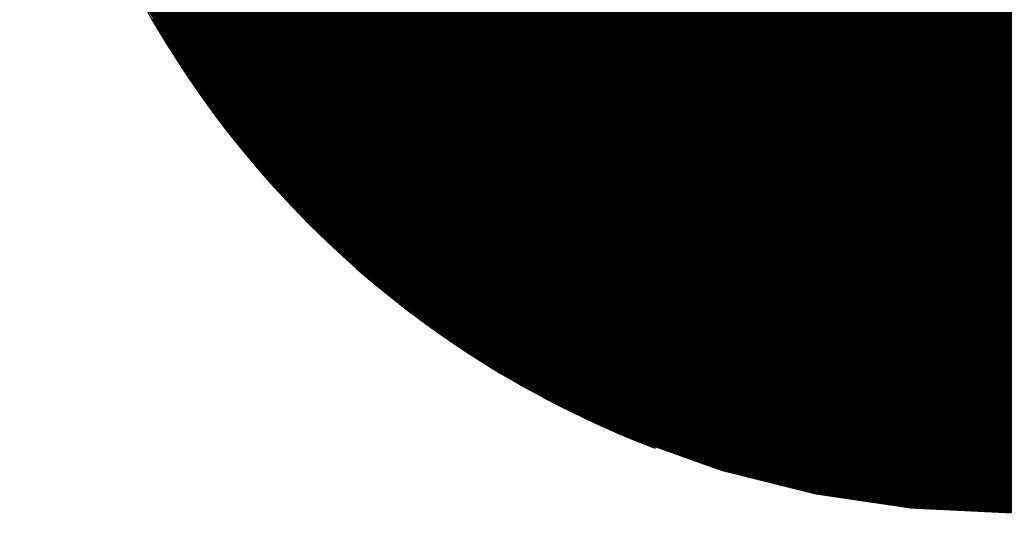
# Model space of a CAD drawing. Units: feet. Extents: x 48867 to 53327, y 49159 to 53507.
# Drawn here: x 49344 to 49361, y 49244 to 49252 of the extents above; entities that cross this region are included whole.
import ezdxf

# ---------------------------------------------------------------- set-up
doc = ezdxf.new("R2010")
doc.units = ezdxf.units.FT
doc.header["$LTSCALE"] = 400
doc.header["$MEASUREMENT"] = 0
doc.layers.add('ESRG', color=7, linetype='Continuous')

# ---------------------------------------------------------------- blocks, each defined once
blk = doc.blocks.new('*X7')
at = {"color": 0}
for p, q in [((49575.150037, 73514.024635), (49575.183272, 73514.05787)), ((49575.150094, 73514.024604), (49575.18329, 73514.0578)), ((49575.150152, 73514.024573), (49575.183309, 73514.057731)), ((49575.150209, 73514.024543), (49575.183328, 73514.057661)), ((49575.150267, 73514.024512), (49575.183346, 73514.057591)), ((49575.150324, 73514.024481), (49575.183364, 73514.057521)), ((49575.150382, 73514.02445), (49575.183383, 73514.057451)), ((49575.150439, 73514.024419), (49575.183401, 73514.057381)), ((49575.150496, 73514.024388), (49575.183419, 73514.057311)), ((49575.150554, 73514.024357), (49575.183438, 73514.057241)), ((49575.150611, 73514.024326), (49575.183456, 73514.05717)), ((49575.150668, 73514.024294), (49575.183474, 73514.0571)), ((49575.150726, 73514.024263), (49575.183492, 73514.05703)), ((49575.150783, 73514.024232), (49575.18351, 73514.056959)), ((49575.15084, 73514.024201), (49575.183528, 73514.056889)), ((49575.150897, 73514.02417), (49575.183546, 73514.056819)), ((49575.150954, 73514.024138), (49575.183564, 73514.056748)), ((49575.151011, 73514.024107), (49575.183582, 73514.056677)), ((49575.151068, 73514.024076), (49575.183599, 73514.056607)), ((49575.151125, 73514.024044), (49575.183617, 73514.056536)), ((49575.151182, 73514.024013), (49575.183635, 73514.056465)), ((49575.151239, 73514.023981), (49575.183652, 73514.056395)), ((49575.151296, 73514.02395), (49575.18367, 73514.056324)), ((49575.151353, 73514.023918), (49575.183688, 73514.056253)), ((49575.15141, 73514.023887), (49575.183705, 73514.056182)), ((49575.151467, 73514.023855), (49575.183722, 73514.056111)), ((49575.151523, 73514.023824), (49575.18374, 73514.05604)), ((49575.15158, 73514.023792), (49575.183757, 73514.055969)), ((49575.151637, 73514.02376), (49575.183774, 73514.055898)), ((49575.151694, 73514.023729), (49575.183792, 73514.055827)), ((49575.15175, 73514.023697), (49575.183809, 73514.055755)), ((49575.151807, 73514.023665), (49575.183826, 73514.055684)), ((49575.151863, 73514.023633), (49575.183843, 73514.055613)), ((49575.15192, 73514.023602), (49575.18386, 73514.055541)), ((49575.151976, 73514.02357), (49575.183877, 73514.05547)), ((49575.152033, 73514.023538), (49575.183894, 73514.055398)), ((49575.152089, 73514.023506), (49575.18391, 73514.055327)), ((49575.152146, 73514.023474), (49575.183927, 73514.055255)), ((49575.152202, 73514.023442), (49575.183944, 73514.055184)), ((49575.152259, 73514.02341), (49575.183961, 73514.055112)), ((49575.152315, 73514.023378), (49575.183977, 73514.05504)), ((49575.152371, 73514.023346), (49575.183994, 73514.054968)), ((49575.152427, 73514.023313), (49575.18401, 73514.054896)), ((49575.152484, 73514.023281), (49575.184027, 73514.054824)), ((49575.15254, 73514.023249), (49575.184043, 73514.054753)), ((49575.152596, 73514.023217), (49575.18406, 73514.05468)), ((49575.152652, 73514.023185), (49575.184076, 73514.054608)), ((49575.152708, 73514.023152), (49575.184092, 73514.054536)), ((49575.152764, 73514.02312), (49575.184108, 73514.054464)), ((49575.15282, 73514.023088), (49575.184124, 73514.054392)), ((49575.152876, 73514.023055), (49575.184141, 73514.05432)), ((49575.152932, 73514.023023), (49575.184157, 73514.054247)), ((49575.152988, 73514.02299), (49575.184173, 73514.054175)), ((49575.153044, 73514.022958), (49575.184188, 73514.054102)), ((49575.1531, 73514.022925), (49575.184204, 73514.05403)), ((49575.153156, 73514.022893), (49575.18422, 73514.053957)), ((49575.153212, 73514.02286), (49575.184236, 73514.053885)), ((49575.153267, 73514.022828), (49575.184252, 73514.053812)), ((49575.153323, 73514.022795), (49575.184267, 73514.053739)), ((49575.153379, 73514.022762), (49575.184283, 73514.053666)), ((49575.153435, 73514.02273), (49575.184298, 73514.053594)), ((49575.15349, 73514.022697), (49575.184314, 73514.053521)), ((49575.153546, 73514.022664), (49575.184329, 73514.053448)), ((49575.153601, 73514.022631), (49575.184345, 73514.053375)), ((49575.153657, 73514.022599), (49575.18436, 73514.053302)), ((49575.153713, 73514.022566), (49575.184375, 73514.053228)), ((49575.153768, 73514.022533), (49575.184391, 73514.053155)), ((49575.153823, 73514.0225), (49575.184406, 73514.053082)), ((49575.153879, 73514.022467), (49575.184421, 73514.053009)), ((49575.153934, 73514.022434), (49575.184436, 73514.052935)), ((49575.15399, 73514.022401), (49575.184451, 73514.052862)), ((49575.154045, 73514.022368), (49575.184466, 73514.052789)), ((49575.1541, 73514.022335), (49575.184481, 73514.052715)), ((49575.154156, 73514.022302), (49575.184495, 73514.052641)), ((49575.154211, 73514.022268), (49575.18451, 73514.052568)), ((49575.154266, 73514.022235), (49575.184525, 73514.052494)), ((49575.154321, 73514.022202), (49575.18454, 73514.05242)), ((49575.154376, 73514.022169), (49575.184554, 73514.052347)), ((49575.154431, 73514.022136), (49575.184569, 73514.052273)), ((49575.154487, 73514.022102), (49575.184583, 73514.052199)), ((49575.154542, 73514.022069), (49575.184598, 73514.052125)), ((49575.154597, 73514.022036), (49575.184612, 73514.052051)), ((49575.154652, 73514.022002), (49575.184626, 73514.051977)), ((49575.154707, 73514.021969), (49575.184641, 73514.051903)), ((49575.154761, 73514.021935), (49575.184655, 73514.051829)), ((49575.154816, 73514.021902), (49575.184669, 73514.051754)), ((49575.154871, 73514.021868), (49575.184683, 73514.05168)), ((49575.154926, 73514.021835), (49575.184697, 73514.051606)), ((49575.154981, 73514.021801), (49575.184711, 73514.051531)), ((49575.155036, 73514.021767), (49575.184725, 73514.051457)), ((49575.15509, 73514.021734), (49575.184739, 73514.051382)), ((49575.155145, 73514.0217), (49575.184753, 73514.051308)), ((49575.1552, 73514.021666), (49575.184766, 73514.051233)), ((49575.155254, 73514.021633), (49575.18478, 73514.051158)), ((49575.155309, 73514.021599), (49575.184794, 73514.051083)), ((49575.155364, 73514.021565), (49575.184807, 73514.051009)), ((49575.155418, 73514.021531), (49575.184821, 73514.050934)), ((49575.155473, 73514.021497), (49575.184834, 73514.050859)), ((49575.155527, 73514.021463), (49575.184847, 73514.050784)), ((49575.155582, 73514.02143), (49575.184861, 73514.050709)), ((49575.155636, 73514.021396), (49575.184874, 73514.050634)), ((49575.15569, 73514.021362), (49575.184887, 73514.050558)), ((49575.155745, 73514.021328), (49575.1849, 73514.050483)), ((49575.155799, 73514.021294), (49575.184914, 73514.050408)), ((49575.155853, 73514.021259), (49575.184927, 73514.050333)), ((49575.155908, 73514.021225), (49575.18494, 73514.050257)), ((49575.155962, 73514.021191), (49575.184952, 73514.050182)), ((49575.156016, 73514.021157), (49575.184965, 73514.050106)), ((49575.15607, 73514.021123), (49575.184978, 73514.050031)), ((49575.156124, 73514.021088), (49575.184991, 73514.049955)), ((49575.156179, 73514.021054), (49575.185003, 73514.049879)), ((49575.156233, 73514.02102), (49575.185016, 73514.049803)), ((49575.156287, 73514.020986), (49575.185029, 73514.049728)), ((49575.156341, 73514.020951), (49575.185041, 73514.049652)), ((49575.156395, 73514.020917), (49575.185054, 73514.049576)), ((49575.156449, 73514.020882), (49575.185066, 73514.0495)), ((49575.156503, 73514.020848), (49575.185078, 73514.049424)), ((49575.156556, 73514.020813), (49575.185091, 73514.049347)), ((49575.15661, 73514.020779), (49575.185103, 73514.049271)), ((49575.156664, 73514.020744), (49575.185115, 73514.049195)), ((49575.156718, 73514.02071), (49575.185127, 73514.049119)), ((49575.156772, 73514.020675), (49575.185139, 73514.049042)), ((49575.156825, 73514.02064), (49575.185151, 73514.048966)), ((49575.156879, 73514.020606), (49575.185163, 73514.048889)), ((49575.156933, 73514.020571), (49575.185175, 73514.048813)), ((49575.156987, 73514.020536), (49575.185186, 73514.048736)), ((49575.15704, 73514.020502), (49575.185198, 73514.048659)), ((49575.157094, 73514.020467), (49575.18521, 73514.048583)), ((49575.157147, 73514.020432), (49575.185221, 73514.048506)), ((49575.157201, 73514.020397), (49575.185233, 73514.048429)), ((49575.157254, 73514.020362), (49575.185244, 73514.048352)), ((49575.157308, 73514.020327), (49575.185256, 73514.048275)), ((49575.157361, 73514.020292), (49575.185267, 73514.048198)), ((49575.157415, 73514.020257), (49575.185278, 73514.048121)), ((49575.157468, 73514.020222), (49575.185289, 73514.048044)), ((49575.157521, 73514.020187), (49575.1853, 73514.047966)), ((49575.157575, 73514.020152), (49575.185312, 73514.047889)), ((49575.157628, 73514.020117), (49575.185323, 73514.047812)), ((49575.157681, 73514.020082), (49575.185334, 73514.047734)), ((49575.157734, 73514.020047), (49575.185344, 73514.047657)), ((49575.157788, 73514.020012), (49575.185355, 73514.047579)), ((49575.157841, 73514.019976), (49575.185366, 73514.047502)), ((49575.157894, 73514.019941), (49575.185377, 73514.047424)), ((49575.157947, 73514.019906), (49575.185387, 73514.047346)), ((49575.158, 73514.01987), (49575.185398, 73514.047268)), ((49575.158053, 73514.019835), (49575.185408, 73514.04719)), ((49575.158106, 73514.0198), (49575.185419, 73514.047112)), ((49575.158159, 73514.019764), (49575.185429, 73514.047034)), ((49575.158212, 73514.019729), (49575.185439, 73514.046956)), ((49575.158265, 73514.019693), (49575.18545, 73514.046878)), ((49575.158318, 73514.019658), (49575.18546, 73514.0468)), ((49575.158371, 73514.019622), (49575.18547, 73514.046722)), ((49575.158423, 73514.019587), (49575.18548, 73514.046643)), ((49575.158476, 73514.019551), (49575.18549, 73514.046565)), ((49575.158529, 73514.019516), (49575.1855, 73514.046486)), ((49575.158582, 73514.01948), (49575.18551, 73514.046408)), ((49575.158634, 73514.019444), (49575.18552, 73514.046329)), ((49575.158687, 73514.019408), (49575.185529, 73514.046251)), ((49575.15874, 73514.019373), (49575.185539, 73514.046172)), ((49575.158792, 73514.019337), (49575.185548, 73514.046093)), ((49575.158845, 73514.019301), (49575.185558, 73514.046014)), ((49575.158897, 73514.019265), (49575.185567, 73514.045935)), ((49575.15895, 73514.019229), (49575.185577, 73514.045856)), ((49575.159002, 73514.019194), (49575.185586, 73514.045777)), ((49575.159055, 73514.019158), (49575.185595, 73514.045698)), ((49575.159107, 73514.019122), (49575.185605, 73514.045619)), ((49575.15916, 73514.019086), (49575.185614, 73514.04554)), ((49575.159212, 73514.01905), (49575.185623, 73514.04546)), ((49575.159264, 73514.019014), (49575.185632, 73514.045381)), ((49575.159317, 73514.018977), (49575.185641, 73514.045301)), ((49575.159369, 73514.018941), (49575.185649, 73514.045222)), ((49575.159421, 73514.018905), (49575.185658, 73514.045142)), ((49575.159473, 73514.018869), (49575.185667, 73514.045062)), ((49575.159526, 73514.018833), (49575.185676, 73514.044983)), ((49575.159578, 73514.018797), (49575.185684, 73514.044903)), ((49575.15963, 73514.01876), (49575.185693, 73514.044823)), ((49575.159682, 73514.018724), (49575.185701, 73514.044743)), ((49575.159734, 73514.018688), (49575.185709, 73514.044663)), ((49575.159786, 73514.018651), (49575.185718, 73514.044583)), ((49575.159838, 73514.018615), (49575.185726, 73514.044503)), ((49575.15989, 73514.018579), (49575.185734, 73514.044423)), ((49575.159942, 73514.018542), (49575.185742, 73514.044342)), ((49575.159994, 73514.018506), (49575.18575, 73514.044262)), ((49575.160046, 73514.018469), (49575.185758, 73514.044181)), ((49575.160098, 73514.018433), (49575.185766, 73514.044101)), ((49575.160149, 73514.018396), (49575.185774, 73514.04402)), ((49575.160201, 73514.018359), (49575.185781, 73514.04394)), ((49575.160253, 73514.018323), (49575.185789, 73514.043859)), ((49575.160305, 73514.018286), (49575.185797, 73514.043778)), ((49575.160356, 73514.018249), (49575.185804, 73514.043697)), ((49575.160408, 73514.018213), (49575.185812, 73514.043616)), ((49575.16046, 73514.018176), (49575.185819, 73514.043535)), ((49575.160511, 73514.018139), (49575.185826, 73514.043454)), ((49575.160563, 73514.018102), (49575.185834, 73514.043373)), ((49575.160614, 73514.018065), (49575.185841, 73514.043292)), ((49575.160666, 73514.018029), (49575.185848, 73514.043211)), ((49575.160717, 73514.017992), (49575.185855, 73514.043129)), ((49575.160769, 73514.017955), (49575.185862, 73514.043048)), ((49575.16082, 73514.017918), (49575.185869, 73514.042966)), ((49575.160872, 73514.017881), (49575.185876, 73514.042885)), ((49575.160923, 73514.017844), (49575.185882, 73514.042803)), ((49575.160974, 73514.017807), (49575.185889, 73514.042721)), ((49575.161026, 73514.01777), (49575.185895, 73514.042639)), ((49575.161077, 73514.017733), (49575.185902, 73514.042558)), ((49575.161128, 73514.017695), (49575.185908, 73514.042476)), ((49575.161179, 73514.017658), (49575.185915, 73514.042394)), ((49575.161231, 73514.017621), (49575.185921, 73514.042311)), ((49575.161282, 73514.017584), (49575.185927, 73514.042229)), ((49575.161333, 73514.017547), (49575.185933, 73514.042147)), ((49575.161384, 73514.017509), (49575.185939, 73514.042065)), ((49575.161435, 73514.017472), (49575.185945, 73514.041982)), ((49575.161486, 73514.017435), (49575.185951, 73514.0419)), ((49575.161537, 73514.017397), (49575.185957, 73514.041817)), ((49575.161588, 73514.01736), (49575.185963, 73514.041735)), ((49575.161639, 73514.017322), (49575.185969, 73514.041652)), ((49575.16169, 73514.017285), (49575.185974, 73514.041569)), ((49575.161741, 73514.017247), (49575.18598, 73514.041486)), ((49575.161792, 73514.01721), (49575.185985, 73514.041403)), ((49575.161843, 73514.017172), (49575.185991, 73514.04132)), ((49575.161893, 73514.017135), (49575.185996, 73514.041237)), ((49575.161944, 73514.017097), (49575.186001, 73514.041154)), ((49575.161995, 73514.017059), (49575.186006, 73514.041071)), ((49575.162046, 73514.017022), (49575.186011, 73514.040988)), ((49575.162096, 73514.016984), (49575.186016, 73514.040904)), ((49575.162147, 73514.016946), (49575.186021, 73514.040821)), ((49575.162198, 73514.016909), (49575.186026, 73514.040737)), ((49575.162248, 73514.016871), (49575.186031, 73514.040654)), ((49575.162299, 73514.016833), (49575.186036, 73514.04057)), ((49575.162349, 73514.016795), (49575.18604, 73514.040486)), ((49575.1624, 73514.016757), (49575.186045, 73514.040402)), ((49575.16245, 73514.016719), (49575.186049, 73514.040318)), ((49575.162501, 73514.016681), (49575.186054, 73514.040234)), ((49575.162551, 73514.016643), (49575.186058, 73514.04015)), ((49575.162601, 73514.016605), (49575.186062, 73514.040066)), ((49575.162652, 73514.016567), (49575.186066, 73514.039982)), ((49575.162702, 73514.016529), (49575.18607, 73514.039897)), ((49575.162752, 73514.016491), (49575.186074, 73514.039813)), ((49575.162803, 73514.016453), (49575.186078, 73514.039728)), ((49575.162853, 73514.016415), (49575.186082, 73514.039644)), ((49575.162903, 73514.016377), (49575.186086, 73514.039559)), ((49575.162953, 73514.016339), (49575.186089, 73514.039474)), ((49575.163003, 73514.0163), (49575.186093, 73514.03939)), ((49575.163054, 73514.016262), (49575.186096, 73514.039305)), ((49575.163104, 73514.016224), (49575.1861, 73514.03922)), ((49575.163154, 73514.016185), (49575.186103, 73514.039135)), ((49575.163204, 73514.016147), (49575.186106, 73514.03905)), ((49575.163254, 73514.016109), (49575.186109, 73514.038964)), ((49575.163304, 73514.01607), (49575.186113, 73514.038879)), ((49575.163354, 73514.016032), (49575.186116, 73514.038794)), ((49575.163404, 73514.015993), (49575.186118, 73514.038708)), ((49575.163453, 73514.015955), (49575.186121, 73514.038623)), ((49575.163503, 73514.015916), (49575.186124, 73514.038537)), ((49575.163553, 73514.015878), (49575.186127, 73514.038451)), ((49575.163603, 73514.015839), (49575.186129, 73514.038365)), ((49575.163653, 73514.0158), (49575.186132, 73514.03828)), ((49575.163702, 73514.015762), (49575.186134, 73514.038194)), ((49575.163752, 73514.015723), (49575.186137, 73514.038108)), ((49575.163802, 73514.015684), (49575.186139, 73514.038021)), ((49575.163851, 73514.015646), (49575.186141, 73514.037935)), ((49575.163901, 73514.015607), (49575.186143, 73514.037849)), ((49575.163951, 73514.015568), (49575.186145, 73514.037762)), ((49575.164, 73514.015529), (49575.186147, 73514.037676)), ((49575.16405, 73514.01549), (49575.186149, 73514.037589)), ((49575.164099, 73514.015451), (49575.18615, 73514.037503)), ((49575.164149, 73514.015413), (49575.186152, 73514.037416)), ((49575.164198, 73514.015374), (49575.186154, 73514.037329)), ((49575.164248, 73514.015335), (49575.186155, 73514.037242)), ((49575.164297, 73514.015296), (49575.186156, 73514.037155)), ((49575.164346, 73514.015257), (49575.186158, 73514.037068)), ((49575.164396, 73514.015218), (49575.186159, 73514.036981)), ((49575.164445, 73514.015178), (49575.18616, 73514.036894)), ((49575.164494, 73514.015139), (49575.186161, 73514.036806)), ((49575.164543, 73514.0151), (49575.186162, 73514.036719)), ((49575.164593, 73514.015061), (49575.186163, 73514.036631)), ((49575.164642, 73514.015022), (49575.186164, 73514.036544)), ((49575.164691, 73514.014982), (49575.186164, 73514.036456)), ((49575.16474, 73514.014943), (49575.186165, 73514.036368)), ((49575.164789, 73514.014904), (49575.186165, 73514.03628)), ((49575.164838, 73514.014865), (49575.186166, 73514.036192)), ((49575.164887, 73514.014825), (49575.186166, 73514.036104)), ((49575.164936, 73514.014786), (49575.186166, 73514.036016)), ((49575.164985, 73514.014746), (49575.186166, 73514.035928)), ((49575.165034, 73514.014707), (49575.186166, 73514.035839)), ((49575.165083, 73514.014667), (49575.186166, 73514.035751)), ((49575.165132, 73514.014628), (49575.186166, 73514.035662)), ((49575.165181, 73514.014588), (49575.186166, 73514.035574)), ((49575.16523, 73514.014549), (49575.186166, 73514.035485)), ((49575.165278, 73514.014509), (49575.186165, 73514.035396)), ((49575.165327, 73514.01447), (49575.186165, 73514.035307)), ((49575.165376, 73514.01443), (49575.186164, 73514.035218)), ((49575.165425, 73514.01439), (49575.186163, 73514.035129)), ((49575.165473, 73514.014351), (49575.186163, 73514.03504)), ((49575.165522, 73514.014311), (49575.186162, 73514.034951)), ((49575.16557, 73514.014271), (49575.186161, 73514.034861)), ((49575.165619, 73514.014231), (49575.18616, 73514.034772)), ((49575.165668, 73514.014191), (49575.186158, 73514.034682)), ((49575.165716, 73514.014152), (49575.186157, 73514.034593)), ((49575.165765, 73514.014112), (49575.186156, 73514.034503)), ((49575.165813, 73514.014072), (49575.186154, 73514.034413)), ((49575.165862, 73514.014032), (49575.186153, 73514.034323)), ((49575.16591, 73514.013992), (49575.186151, 73514.034233)), ((49575.165958, 73514.013952), (49575.186149, 73514.034143)), ((49575.166007, 73514.013912), (49575.186148, 73514.034053)), ((49575.166055, 73514.013872), (49575.186146, 73514.033962)), ((49575.166103, 73514.013832), (49575.186144, 73514.033872)), ((49575.166152, 73514.013791), (49575.186141, 73514.033781)), ((49575.1662, 73514.013751), (49575.186139, 73514.033691)), ((49575.166248, 73514.013711), (49575.186137, 73514.0336)), ((49575.166296, 73514.013671), (49575.186134, 73514.033509)), ((49575.166344, 73514.013631), (49575.186132, 73514.033418)), ((49575.166392, 73514.01359), (49575.186129, 73514.033327)), ((49575.166441, 73514.01355), (49575.186126, 73514.033236)), ((49575.166489, 73514.01351), (49575.186124, 73514.033145)), ((49575.166537, 73514.013469), (49575.186121, 73514.033053)), ((49575.166585, 73514.013429), (49575.186118, 73514.032962)), ((49575.166633, 73514.013389), (49575.186114, 73514.03287)), ((49575.166681, 73514.013348), (49575.186111, 73514.032779)), ((49575.166728, 73514.013308), (49575.186108, 73514.032687)), ((49575.166776, 73514.013267), (49575.186104, 73514.032595)), ((49575.166824, 73514.013227), (49575.186101, 73514.032503)), ((49575.166872, 73514.013186), (49575.186097, 73514.032411)), ((49575.16692, 73514.013146), (49575.186093, 73514.032319)), ((49575.166968, 73514.013105), (49575.186089, 73514.032227)), ((49575.167015, 73514.013064), (49575.186085, 73514.032134)), ((49575.167063, 73514.013024), (49575.186081, 73514.032042)), ((49575.167111, 73514.012983), (49575.186077, 73514.031949)), ((49575.167158, 73514.012942), (49575.186073, 73514.031857)), ((49575.167206, 73514.012901), (49575.186069, 73514.031764)), ((49575.167254, 73514.012861), (49575.186064, 73514.031671)), ((49575.167301, 73514.01282), (49575.186059, 73514.031578)), ((49575.167349, 73514.012779), (49575.186055, 73514.031485)), ((49575.167396, 73514.012738), (49575.18605, 73514.031392)), ((49575.167444, 73514.012697), (49575.186045, 73514.031298)), ((49575.167491, 73514.012656), (49575.18604, 73514.031205)), ((49575.167539, 73514.012615), (49575.186035, 73514.031111)), ((49575.167586, 73514.012574), (49575.186029, 73514.031018)), ((49575.167633, 73514.012533), (49575.186024, 73514.030924)), ((49575.167681, 73514.012492), (49575.186019, 73514.03083)), ((49575.167728, 73514.012451), (49575.186013, 73514.030736)), ((49575.167775, 73514.01241), (49575.186007, 73514.030642)), ((49575.167822, 73514.012369), (49575.186001, 73514.030548)), ((49575.16787, 73514.012328), (49575.185995, 73514.030453)), ((49575.167917, 73514.012286), (49575.185989, 73514.030359)), ((49575.167964, 73514.012245), (49575.185983, 73514.030264)), ((49575.168011, 73514.012204), (49575.185977, 73514.03017)), ((49575.168058, 73514.012163), (49575.185971, 73514.030075)), ((49575.168105, 73514.012121), (49575.185964, 73514.02998)), ((49575.168152, 73514.01208), (49575.185958, 73514.029885)), ((49575.168199, 73514.012039), (49575.185951, 73514.02979)), ((49575.168246, 73514.011997), (49575.185944, 73514.029695)), ((49575.168293, 73514.011956), (49575.185937, 73514.029599)), ((49575.16834, 73514.011914), (49575.18593, 73514.029504)), ((49575.168387, 73514.011873), (49575.185923, 73514.029408)), ((49575.168434, 73514.011831), (49575.185915, 73514.029313)), ((49575.168481, 73514.01179), (49575.185908, 73514.029217)), ((49575.168528, 73514.011748), (49575.1859, 73514.029121)), ((49575.168574, 73514.011707), (49575.185893, 73514.029025)), ((49575.168621, 73514.011665), (49575.185885, 73514.028929)), ((49575.168668, 73514.011623), (49575.185877, 73514.028832)), ((49575.168715, 73514.011582), (49575.185869, 73514.028736)), ((49575.168761, 73514.01154), (49575.185861, 73514.02864)), ((49575.168808, 73514.011498), (49575.185853, 73514.028543)), ((49575.168854, 73514.011456), (49575.185844, 73514.028446)), ((49575.168901, 73514.011414), (49575.185836, 73514.028349)), ((49575.168948, 73514.011373), (49575.185827, 73514.028252)), ((49575.168994, 73514.011331), (49575.185818, 73514.028155)), ((49575.169041, 73514.011289), (49575.18581, 73514.028058)), ((49575.169087, 73514.011247), (49575.185801, 73514.02796)), ((49575.169134, 73514.011205), (49575.185791, 73514.027863)), ((49575.16918, 73514.011163), (49575.185782, 73514.027765)), ((49575.169226, 73514.011121), (49575.185773, 73514.027668)), ((49575.169273, 73514.011079), (49575.185763, 73514.02757)), ((49575.169319, 73514.011037), (49575.185754, 73514.027472)), ((49575.169365, 73514.010995), (49575.185744, 73514.027373)), ((49575.169411, 73514.010953), (49575.185734, 73514.027275)), ((49575.169458, 73514.01091), (49575.185724, 73514.027177)), ((49575.169504, 73514.010868), (49575.185714, 73514.027078)), ((49575.16955, 73514.010826), (49575.185704, 73514.02698)), ((49575.169596, 73514.010784), (49575.185693, 73514.026881)), ((49575.169642, 73514.010742), (49575.185683, 73514.026782)), ((49575.169688, 73514.010699), (49575.185672, 73514.026683)), ((49575.169735, 73514.010657), (49575.185661, 73514.026584)), ((49575.169781, 73514.010615), (49575.18565, 73514.026484)), ((49575.169827, 73514.010572), (49575.185639, 73514.026385)), ((49575.169873, 73514.01053), (49575.185628, 73514.026285)), ((49575.169918, 73514.010487), (49575.185617, 73514.026186)), ((49575.169964, 73514.010445), (49575.185605, 73514.026086)), ((49575.17001, 73514.010402), (49575.185594, 73514.025986)), ((49575.170056, 73514.01036), (49575.185582, 73514.025886)), ((49575.170102, 73514.010317), (49575.18557, 73514.025786)), ((49575.170148, 73514.010275), (49575.185558, 73514.025685)), ((49575.170193, 73514.010232), (49575.185546, 73514.025585)), ((49575.170239, 73514.010189), (49575.185534, 73514.025484)), ((49575.170285, 73514.010147), (49575.185521, 73514.025383)), ((49575.170331, 73514.010104), (49575.185509, 73514.025282)), ((49575.170376, 73514.010061), (49575.185496, 73514.025181)), ((49575.170422, 73514.010018), (49575.185483, 73514.02508)), ((49575.170467, 73514.009976), (49575.18547, 73514.024979)), ((49575.170513, 73514.009933), (49575.185457, 73514.024877)), ((49575.170559, 73514.00989), (49575.185444, 73514.024775)), ((49575.170604, 73514.009847), (49575.185431, 73514.024674)), ((49575.17065, 73514.009804), (49575.185417, 73514.024572)), ((49575.170695, 73514.009761), (49575.185403, 73514.02447)), ((49575.17074, 73514.009718), (49575.185389, 73514.024367)), ((49575.170786, 73514.009675), (49575.185375, 73514.024265)), ((49575.170831, 73514.009632), (49575.185361, 73514.024162)), ((49575.170877, 73514.009589), (49575.185347, 73514.02406)), ((49575.170922, 73514.009546), (49575.185333, 73514.023957)), ((49575.170967, 73514.009503), (49575.185318, 73514.023854)), ((49575.171012, 73514.00946), (49575.185303, 73514.023751)), ((49575.171058, 73514.009417), (49575.185288, 73514.023648)), ((49575.171103, 73514.009374), (49575.185273, 73514.023544)), ((49575.171148, 73514.00933), (49575.185258, 73514.023441)), ((49575.171193, 73514.009287), (49575.185243, 73514.023337)), ((49575.171238, 73514.009244), (49575.185227, 73514.023233)), ((49575.171283, 73514.0092), (49575.185212, 73514.023129)), ((49575.171328, 73514.009157), (49575.185196, 73514.023025)), ((49575.171373, 73514.009114), (49575.18518, 73514.02292)), ((49575.171418, 73514.00907), (49575.185164, 73514.022816)), ((49575.171463, 73514.009027), (49575.185148, 73514.022711)), ((49575.171508, 73514.008983), (49575.185131, 73514.022607)), ((49575.171553, 73514.00894), (49575.185115, 73514.022502)), ((49575.171598, 73514.008896), (49575.185098, 73514.022396)), ((49575.171643, 73514.008853), (49575.185081, 73514.022291)), ((49575.171688, 73514.008809), (49575.185064, 73514.022186)), ((49575.171732, 73514.008766), (49575.185047, 73514.02208)), ((49575.171777, 73514.008722), (49575.185029, 73514.021974)), ((49575.171822, 73514.008678), (49575.185012, 73514.021868)), ((49575.171867, 73514.008635), (49575.184994, 73514.021762)), ((49575.171911, 73514.008591), (49575.184976, 73514.021656)), ((49575.171956, 73514.008547), (49575.184958, 73514.02155)), ((49575.172001, 73514.008504), (49575.18494, 73514.021443)), ((49575.172045, 73514.00846), (49575.184922, 73514.021336)), ((49575.17209, 73514.008416), (49575.184903, 73514.021229)), ((49575.172134, 73514.008372), (49575.184884, 73514.021122)), ((49575.172179, 73514.008328), (49575.184865, 73514.021015)), ((49575.172223, 73514.008284), (49575.184846, 73514.020907)), ((49575.172268, 73514.00824), (49575.184827, 73514.0208)), ((49575.172312, 73514.008196), (49575.184808, 73514.020692)), ((49575.172356, 73514.008152), (49575.184788, 73514.020584)), ((49575.172401, 73514.008108), (49575.184768, 73514.020476)), ((49575.172445, 73514.008064), (49575.184748, 73514.020368)), ((49575.172489, 73514.00802), (49575.184728, 73514.020259)), ((49575.172534, 73514.007976), (49575.184708, 73514.02015)), ((49575.172578, 73514.007932), (49575.184687, 73514.020041)), ((49575.172622, 73514.007888), (49575.184667, 73514.019932)), ((49575.172666, 73514.007843), (49575.184646, 73514.019823)), ((49575.17271, 73514.007799), (49575.184625, 73514.019714)), ((49575.172755, 73514.007755), (49575.184604, 73514.019604)), ((49575.172799, 73514.007711), (49575.184582, 73514.019494)), ((49575.172843, 73514.007666), (49575.184561, 73514.019384)), ((49575.172887, 73514.007622), (49575.184539, 73514.019274)), ((49575.172931, 73514.007578), (49575.184517, 73514.019164)), ((49575.172975, 73514.007533), (49575.184495, 73514.019053)), ((49575.173019, 73514.007489), (49575.184473, 73514.018943)), ((49575.173063, 73514.007444), (49575.18445, 73514.018832)), ((49575.173106, 73514.0074), (49575.184427, 73514.018721)), ((49575.17315, 73514.007355), (49575.184404, 73514.018609)), ((49575.173194, 73514.007311), (49575.184381, 73514.018498)), ((49575.173238, 73514.007266), (49575.184358, 73514.018386)), ((49575.173282, 73514.007221), (49575.184334, 73514.018274)), ((49575.173325, 73514.007177), (49575.184311, 73514.018162)), ((49575.173369, 73514.007132), (49575.184287, 73514.01805)), ((49575.173413, 73514.007087), (49575.184263, 73514.017937)), ((49575.173457, 73514.007043), (49575.184238, 73514.017825)), ((49575.1735, 73514.006998), (49575.184214, 73514.017712)), ((49575.173544, 73514.006953), (49575.184189, 73514.017599)), ((49575.173587, 73514.006908), (49575.184164, 73514.017485)), ((49575.173631, 73514.006864), (49575.184139, 73514.017372)), ((49575.173674, 73514.006819), (49575.184114, 73514.017258)), ((49575.173718, 73514.006774), (49575.184088, 73514.017144)), ((49575.173761, 73514.006729), (49575.184062, 73514.01703)), ((49575.173805, 73514.006684), (49575.184037, 73514.016916)), ((49575.173848, 73514.006639), (49575.18401, 73514.016801)), ((49575.173892, 73514.006594), (49575.183984, 73514.016686)), ((49575.173935, 73514.006549), (49575.183957, 73514.016571)), ((49575.173978, 73514.006504), (49575.18393, 73514.016456)), ((49575.174022, 73514.006459), (49575.183903, 73514.016341)), ((49575.174065, 73514.006414), (49575.183876, 73514.016225)), ((49575.174108, 73514.006368), (49575.183849, 73514.016109)), ((49575.174151, 73514.006323), (49575.183821, 73514.015993)), ((49575.174194, 73514.006278), (49575.183793, 73514.015876)), ((49575.174238, 73514.006233), (49575.183765, 73514.01576)), ((49575.174281, 73514.006187), (49575.183736, 73514.015643)), ((49575.174324, 73514.006142), (49575.183708, 73514.015526)), ((49575.174367, 73514.006097), (49575.183679, 73514.015409)), ((49575.17441, 73514.006051), (49575.18365, 73514.015291)), ((49575.174453, 73514.006006), (49575.18362, 73514.015173)), ((49575.174496, 73514.005961), (49575.183591, 73514.015055)), ((49575.174539, 73514.005915), (49575.183561, 73514.014937)), ((49575.174582, 73514.00587), (49575.183531, 73514.014819)), ((49575.174624, 73514.005824), (49575.1835, 73514.0147)), ((49575.174667, 73514.005779), (49575.18347, 73514.014581)), ((49575.17471, 73514.005733), (49575.183439, 73514.014462)), ((49575.174753, 73514.005688), (49575.183408, 73514.014342)), ((49575.174796, 73514.005642), (49575.183377, 73514.014223)), ((49575.174838, 73514.005596), (49575.183345, 73514.014103)), ((49575.174881, 73514.005551), (49575.183313, 73514.013983)), ((49575.174924, 73514.005505), (49575.183281, 73514.013862)), ((49575.174967, 73514.005459), (49575.183249, 73514.013741)), ((49575.175009, 73514.005413), (49575.183216, 73514.01362)), ((49575.175052, 73514.005368), (49575.183183, 73514.013499)), ((49575.175094, 73514.005322), (49575.18315, 73514.013378)), ((49575.175137, 73514.005276), (49575.183117, 73514.013256)), ((49575.175179, 73514.00523), (49575.183083, 73514.013134)), ((49575.175222, 73514.005184), (49575.183049, 73514.013012)), ((49575.175264, 73514.005138), (49575.183015, 73514.012889)), ((49575.175307, 73514.005092), (49575.182981, 73514.012766)), ((49575.175349, 73514.005046), (49575.182946, 73514.012643)), ((49575.175391, 73514.005), (49575.182911, 73514.01252)), ((49575.175434, 73514.004954), (49575.182875, 73514.012396)), ((49575.175476, 73514.004908), (49575.18284, 73514.012272)), ((49575.175518, 73514.004862), (49575.182804, 73514.012148)), ((49575.175561, 73514.004816), (49575.182768, 73514.012023)), ((49575.175603, 73514.00477), (49575.182731, 73514.011898)), ((49575.175645, 73514.004723), (49575.182695, 73514.011773)), ((49575.175687, 73514.004677), (49575.182658, 73514.011648)), ((49575.175729, 73514.004631), (49575.18262, 73514.011522)), ((49575.175771, 73514.004585), (49575.182583, 73514.011396)), ((49575.175813, 73514.004538), (49575.182545, 73514.011269)), ((49575.175855, 73514.004492), (49575.182506, 73514.011143)), ((49575.175898, 73514.004446), (49575.182468, 73514.011016)), ((49575.175939, 73514.004399), (49575.182429, 73514.010889)), ((49575.175981, 73514.004353), (49575.18239, 73514.010761)), ((49575.176023, 73514.004306), (49575.18235, 73514.010633)), ((49575.176065, 73514.00426), (49575.18231, 73514.010505)), ((49575.176107, 73514.004213), (49575.18227, 73514.010376)), ((49575.176149, 73514.004167), (49575.18223, 73514.010247)), ((49575.176191, 73514.00412), (49575.182189, 73514.010118)), ((49575.176233, 73514.004074), (49575.182148, 73514.009989)), ((49575.176274, 73514.004027), (49575.182106, 73514.009859)), ((49575.176316, 73514.00398), (49575.182064, 73514.009729)), ((49575.176358, 73514.003934), (49575.182022, 73514.009598)), ((49575.176399, 73514.003887), (49575.18198, 73514.009467)), ((49575.176441, 73514.00384), (49575.181937, 73514.009336)), ((49575.176483, 73514.003793), (49575.181894, 73514.009204)), ((49575.176524, 73514.003746), (49575.18185, 73514.009072)), ((49575.176566, 73514.0037), (49575.181806, 73514.00894)), ((49575.176607, 73514.003653), (49575.181762, 73514.008808)), ((49575.176649, 73514.003606), (49575.181717, 73514.008674)), ((49575.17669, 73514.003559), (49575.181672, 73514.008541)), ((49575.176732, 73514.003512), (49575.181627, 73514.008407)), ((49575.176773, 73514.003465), (49575.181581, 73514.008273)), ((49575.176814, 73514.003418), (49575.181535, 73514.008139)), ((49575.176856, 73514.003371), (49575.181489, 73514.008004)), ((49575.176897, 73514.003324), (49575.181442, 73514.007868)), ((49575.176938, 73514.003277), (49575.181394, 73514.007733)), ((49575.17698, 73514.00323), (49575.181347, 73514.007597)), ((49575.177021, 73514.003183), (49575.181299, 73514.00746)), ((49575.177062, 73514.003135), (49575.18125, 73514.007323)), ((49575.177103, 73514.003088), (49575.181201, 73514.007186)), ((49575.177144, 73514.003041), (49575.181152, 73514.007048)), ((49575.177186, 73514.002994), (49575.181102, 73514.00691)), ((49575.177227, 73514.002946), (49575.181052, 73514.006772)), ((49575.177268, 73514.002899), (49575.181001, 73514.006633)), ((49575.177309, 73514.002852), (49575.18095, 73514.006493)), ((49575.17735, 73514.002804), (49575.180899, 73514.006353)), ((49575.177391, 73514.002757), (49575.180847, 73514.006213)), ((49575.177432, 73514.002709), (49575.180795, 73514.006072)), ((49575.177473, 73514.002662), (49575.180742, 73514.005931)), ((49575.177513, 73514.002614), (49575.180689, 73514.00579)), ((49575.177554, 73514.002567), (49575.180635, 73514.005647)), ((49575.177595, 73514.002519), (49575.180581, 73514.005505)), ((49575.177636, 73514.002472), (49575.180526, 73514.005362)), ((49575.177677, 73514.002424), (49575.180471, 73514.005218)), ((49575.177717, 73514.002376), (49575.180415, 73514.005074)), ((49575.177758, 73514.002329), (49575.180359, 73514.00493)), ((49575.177799, 73514.002281), (49575.180303, 73514.004785)), ((49575.177839, 73514.002233), (49575.180246, 73514.004639)), ((49575.17788, 73514.002186), (49575.180188, 73514.004493)), ((49575.177921, 73514.002138), (49575.18013, 73514.004347)), ((49575.177961, 73514.00209), (49575.180071, 73514.0042)), ((49575.178002, 73514.002042), (49575.180012, 73514.004052)), ((49575.178042, 73514.001994), (49575.179952, 73514.003904)), ((49575.178083, 73514.001946), (49575.179892, 73514.003755)), ((49575.178123, 73514.001898), (49575.179831, 73514.003606)), ((49575.178164, 73514.00185), (49575.17977, 73514.003456)), ((49575.178204, 73514.001802), (49575.179708, 73514.003306)), ((49575.178244, 73514.001754), (49575.179645, 73514.003155)), ((49575.178285, 73514.001706), (49575.179582, 73514.003004)), ((49575.178325, 73514.001658), (49575.179518, 73514.002851)), ((49575.178365, 73514.00161), (49575.179454, 73514.002699)), ((49575.178406, 73514.001562), (49575.179389, 73514.002545)), ((49575.178446, 73514.001514), (49575.179324, 73514.002392)), ((49575.178486, 73514.001466), (49575.179257, 73514.002237)), ((49575.178526, 73514.001417), (49575.179191, 73514.002082)), ((49575.178566, 73514.001369), (49575.179123, 73514.001926)), ((49575.178606, 73514.001321), (49575.179055, 73514.00177)), ((49575.178646, 73514.001272), (49575.178986, 73514.001612)), ((49575.178686, 73514.001224), (49575.178917, 73514.001455)), ((49575.178726, 73514.001176), (49575.178847, 73514.001296))]:
    blk.add_line(p, q, dxfattribs=at)
blk = doc.blocks.new('601')
at = {"color": 155, "const_width": 0.086077}
blk.add_lwpolyline([(0, -0.043038, 1), (0, 0.043038, 1)], format="xyb", close=True, dxfattribs=at)
at = {"color": 1}
blk.add_lwpolyline([(-0.078601, -0.035083, -0.234731), (0, 0, -0.234731), (-0.078601, 0.035083, 0.213039), (-0.078601, -0.035083, 5.483796)], format="xyb", dxfattribs=at)
at = {"color": 1, "xscale": -1.010101819567762, "yscale": 1.010101819567762, "zscale": 1.010101819567762}
blk.add_blockref('*X7', (50075.899678, -74256.661375), dxfattribs=at)

msp = doc.modelspace()

# ---------------------------------------------------------------- block references
at = {"layer": 'ESRG'}
for p, xscale, yscale, rotation in [((49360.748, 49261, 94.18), 200, 200, 45.03527777777778), ((49360.748, 49261), 200.0000000000024, 199.9999999999972, 45.0352777777773)]:
    msp.add_blockref('601', p, dxfattribs=dict(at, xscale=xscale, yscale=yscale, rotation=rotation))

doc.saveas('drawing.dxf')
